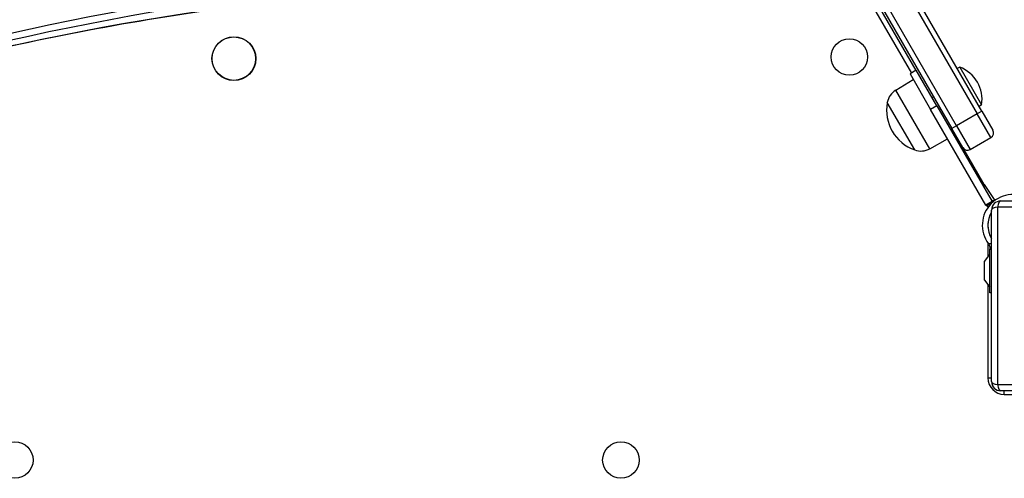
# Model space of a CAD drawing. Units: millimetres. Extents: x -3634 to 3914, y -2507 to 3814.
# Drawn here: x -1114 to -575, y 627 to 878 of the extents above; entities that cross this region are included whole.
import ezdxf

# ---------------------------------------------------------------- set-up
doc = ezdxf.new("R2010")
doc.units = ezdxf.units.MM
doc.header["$LTSCALE"] = 42
doc.layers.add('SW_Toestellen', color=2, linetype='Continuous')

msp = doc.modelspace()

# ---------------------------------------------------------------- linework, layer by layer
at = {"layer": 'SW_Toestellen'}
for p, q in [((-682.63, 987.06), (-590.06, 826.72)), ((-682.63, 987.06), (-590.06, 826.72)), ((-587.46, 828.22), (-680.03, 988.56)), ((-696.49, 979.06), (-603.91, 818.72)), ((-601.32, 820.22), (-693.89, 980.56)), ((-601.32, 820.22), (-693.89, 980.56)), ((-688.88, 957.88), (-626.06, 849.09)), ((-623.47, 850.59), (-686.28, 959.38)), ((-599.59, 852.4), (-600.96, 851.6)), ((-599.59, 852.4), (-587.59, 831.61)), ((-623.37, 850.64), (-626.83, 848.64)), ((-626.83, 848.64), (-615.58, 829.16)), ((-612.12, 831.16), (-623.37, 850.64)), ((-634.56, 839.8), (-625.01, 845.5)), ((-615.98, 807.62), (-634.56, 839.8)), ((-613.91, 836.04), (-614.68, 835.6)), ((-624.27, 806.97), (-639.27, 832.95)), ((-624.27, 806.97), (-639.27, 832.95)), ((-612.12, 831.16), (-615.58, 829.16)), ((-612.12, 831.16), (-581.87, 778.76)), ((-587.59, 831.61), (-588.96, 830.82)), ((-585.33, 776.76), (-615.58, 829.16)), ((-608.91, 827.38), (-609.68, 826.94)), ((-590.06, 826.72), (-601.32, 820.22)), ((-587.46, 828.22), (-590.06, 826.72)), ((-582.56, 813.73), (-590.06, 826.72)), ((-582.56, 813.73), (-590.06, 826.72)), ((-587.46, 828.22), (-581.46, 817.83)), ((-601.32, 820.22), (-603.91, 818.72)), ((-601.32, 820.22), (-593.82, 807.23)), ((-601.32, 820.22), (-593.82, 807.23)), ((-597.91, 808.33), (-603.91, 818.72)), ((-615.98, 807.62), (-606.28, 813.04)), ((-593.82, 807.23), (-582.56, 813.73)), ((-586.18, 788), (-597.9, 808.3)), ((-586.18, 786.23), (-586.18, 788)), ((-586.18, 788), (-580.37, 779.28)), ((-586.18, 786.23), (-586.18, 788)), ((-581.87, 778.76), (-585.33, 776.76)), ((-585.08, 776.33), (-585.33, 776.76)), ((-585.08, 776.33), (-581.62, 778.33)), ((-580.74, 779), (-582, 779)), ((-581.87, 778.76), (-581.62, 778.33)), ((-577.18, 779), (-483.18, 779)), ((-584.18, 775.73), (-583.93, 775.73)), ((-584.18, 775.73), (-584.18, 775.38)), ((-582.18, 680), (-582.18, 774)), ((-578.83, 775.65), (-578.83, 678.35)), ((-481.52, 775.65), (-578.83, 775.65)), ((-584.18, 766.96), (-584.18, 764.46)), ((-584.18, 756.03), (-584.18, 748.4)), ((-582.18, 755.55), (-583.83, 755.55)), ((-586.08, 745.85), (-583.18, 749.75)), ((-583.18, 754.02), (-583.18, 752.61)), ((-583.18, 752.61), (-582.18, 752.61)), ((-583.18, 728.65), (-583.18, 752.61)), ((-586.18, 745.55), (-586.18, 735.95)), ((-586.08, 735.65), (-586.08, 745.85)), ((-586.08, 735.65), (-583.18, 731.75)), ((-584.18, 733.09), (-584.18, 682)), ((-582.18, 728.65), (-583.18, 728.65)), ((-584.18, 682), (-582.18, 682)), ((-578.83, 678.35), (-481.52, 678.35)), ((-483.18, 675), (-577.18, 675)), ((-575.18, 673), (-575.18, 675)), ((-575.18, 673), (-520.14, 673))]:
    msp.add_line(p, q, dxfattribs=at)
for centre, radius in [((-997.18, 857), 12), ((-997.18, 857), 11.89), ((-660.03, 857.91), 10), ((-1117.18, 637), 10), ((-785.18, 637), 10)]:
    msp.add_circle(centre, radius, dxfattribs=at)
for centre, radius, start, end in [((-606.57, 834.51), 19.2, 351.3178, 68.6822), ((-629.46, 831.26), 9.95, 120.8185, 170.1972), ((-616.43, 828.81), 23.2, 169.7274, 250.2726), ((-584.06, 816.33), 3, 300, 30), ((-620.83, 816.31), 9.95, 249.8028, 299.1815), ((-595.32, 809.83), 3, 210, 300), ((-570.38, 765.71), 16.85, 52.9232, 217.0768), ((-587.18, 775.73), 3, 360, 19.8032), ((-577.18, 774), 5, 90, 180), ((-587.18, 775.73), 6, 24.1667, 24.9218), ((-570.38, 765.71), 13.85, 148.3764, 211.6236), ((-585.68, 745.55), 0.5, 143.3658, 180), ((-585.68, 735.95), 0.5, 180, 216.6342), ((-575.18, 682), 9, 180, 270), ((-577.18, 680), 5, 180, 270)]:
    msp.add_arc(centre, radius, start, end, dxfattribs=at)
for centre, major_axis, ratio, start_param, end_param in [((252.05, -2311.07), (-1751.5, 3033.69), 0.615661, 5.956329, 6.114951), ((250, -2312.25), (-1750, 3031.09), 0.615661, 5.956329, 6.12112), ((250, -2312.25), (-1750, 3031.09), 0.615661, 5.956329, 6.12112), ((241.13, -2317.38), (-1750, 3031.09), 0.615661, 5.956329, 6.11818), ((241.13, -2317.38), (-1750, 3031.09), 0.615661, 5.956329, 6.11818), ((-577.18, 774), (0, 5), 0.350756, 0, 1.233448), ((-577.18, 774), (-5, 0), 0.350756, 5.049737, 6.283185), ((-577.18, 680), (-5, 0), 0.350756, 0, 1.233448), ((-577.18, 680), (0, -5), 0.350756, 5.049737, 6.283185)]:
    msp.add_ellipse(centre, major_axis=major_axis, ratio=ratio, start_param=start_param, end_param=end_param, dxfattribs=at)
for points, knots in [([(-817.91, 898.91), (-844.26, 898.38), (-870.4, 897.23), (-922.25, 893.69), (-947.95, 891.31), (-998.89, 885.3), (-1024.13, 881.69), (-1074.1, 873.22), (-1098.84, 868.38), (-1141.96, 858.77), (-1160.45, 854.26), (-1178.79, 849.39)], [2.814736, 2.814736, 2.814736, 2.814736, 2.8487019, 2.8487019, 2.8826679, 2.8826679, 2.9166338, 2.9166338, 2.9505997, 2.9505997, 2.9764767, 2.9764767, 2.9764767, 2.9764767]), ([(-583.18, 754.02), (-583.18, 754.07), (-583.18, 754.12), (-583.2, 754.36), (-583.24, 754.56), (-583.38, 754.92), (-583.48, 755.1), (-583.61, 755.26), (-583.61, 755.26), (-583.61, 755.26)], [0.3123897, 0.3123897, 0.3123897, 0.3123897, 0.3273274, 0.3273274, 0.3888362, 0.3888362, 0.4457678, 0.4457678, 0.4464718, 0.4464718, 0.4464718, 0.4464718])]:
    msp.add_open_spline(points, degree=3, knots=knots, dxfattribs=at)
msp.add_open_spline([(-583.83, 755.55), (-583.76, 755.45), (-583.68, 755.36), (-583.61, 755.26)], degree=3, dxfattribs=at)

doc.saveas('drawing.dxf')
